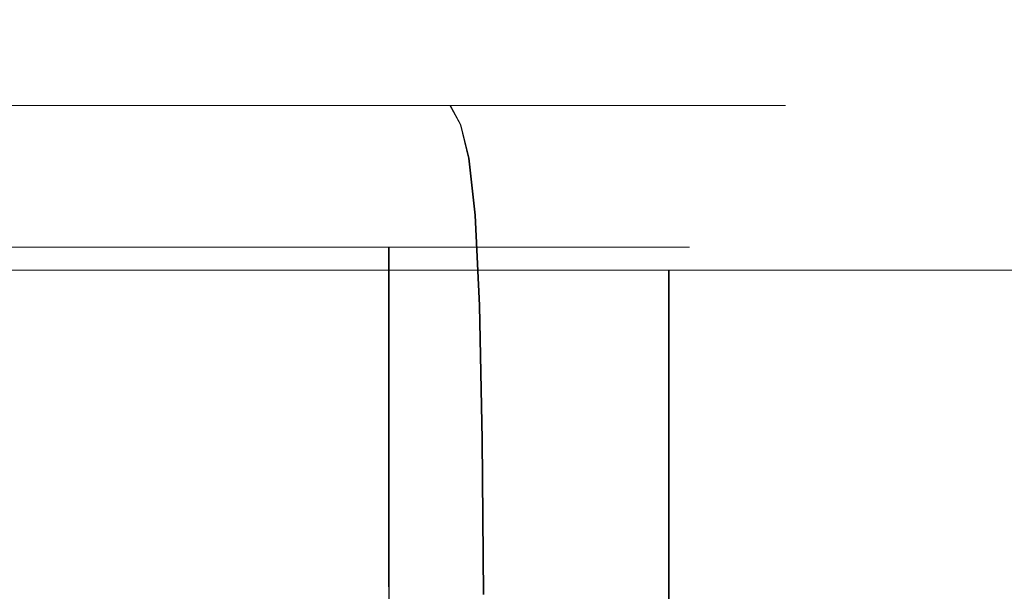
# Model space of a CAD drawing. Extents: x -208 to 212, y -420 to 0.
# Drawn here: x 4 to 16, y -76 to -69 of the extents above; entities that cross this region are included whole.
import ezdxf

# ---------------------------------------------------------------- set-up
doc = ezdxf.new("R2010")
doc.units = 0
doc.header["$LTSCALE"] = 500
doc.header["$MEASUREMENT"] = 0
doc.layers.add('NOVOTERM_CERAMIKA', color=7, linetype='Continuous')
doc.layers.add('NOVOTERM_CHROM', color=7, linetype='Continuous')

msp = doc.modelspace()

# ---------------------------------------------------------------- linework, layer by layer
at = {"layer": 'NOVOTERM_CERAMIKA', "lineweight": 0}
for points, invisible_edges in [([(35.986, -67.322, 10.041), (0.119, -68.238, 10.041), (0.119, -72.561, 10.041), (37.58, -72.103, 10.041)], 15), ([(3.275, -69.19, -27.476), (5.925, -69.236, -24.829), (2.803, -69.247, -22.482), (0.134, -69.204, -24.758)], 15), ([(0.137, -69.174, -30.611), (3.278, -69.19, -33.746), (5.999, -69.204, -30.611), (3.275, -69.19, -27.476)], 15), ([(3.278, -69.19, -33.746), (0.14, -69.204, -36.464), (2.81, -69.247, -38.74), (5.931, -69.236, -36.393)], 15), ([(3.275, -69.19, -27.476), (5.999, -69.204, -30.611), (8.278, -69.247, -27.946), (5.925, -69.236, -24.829)], 15), ([(3.278, -69.19, -33.746), (5.931, -69.236, -36.393), (8.28, -69.247, -33.277), (5.999, -69.204, -30.611)], 15), ([(5.999, -69.204, -30.611), (8.28, -69.247, -33.277), (9.378, -69.271, -30.611), (8.278, -69.247, -27.946)], 15), ([(4.611, -69.426, -19.431), (0.131, -69.428, -18.313), (0.132, -69.325, -19.678), (4.113, -69.318, -20.672)], 15), ([(4.113, -69.318, -20.672), (0.132, -69.325, -19.678), (0.133, -69.271, -21.385), (2.803, -69.247, -22.482)], 15), ([(4.123, -69.318, -40.55), (2.81, -69.247, -38.74), (0.141, -69.271, -39.837), (0.142, -69.325, -41.544)], 15), ([(4.621, -69.426, -41.791), (4.123, -69.318, -40.55), (0.142, -69.325, -41.544), (0.143, -69.428, -42.909)], 15), ([(7.598, -69.312, -23.158), (4.113, -69.318, -20.672), (2.803, -69.247, -22.482), (5.925, -69.236, -24.829)], 15), ([(7.605, -69.312, -38.064), (5.931, -69.236, -36.393), (2.81, -69.247, -38.74), (4.123, -69.318, -40.55)], 15), ([(8.531, -69.424, -22.226), (4.611, -69.426, -19.431), (4.113, -69.318, -20.672), (7.598, -69.312, -23.158)], 15), ([(8.539, -69.424, -38.996), (7.605, -69.312, -38.064), (4.123, -69.318, -40.55), (4.621, -69.426, -41.791)], 15), ([(7.598, -69.312, -23.158), (5.925, -69.236, -24.829), (8.278, -69.247, -27.946), (10.089, -69.318, -26.636)], 15), ([(7.605, -69.312, -38.064), (10.093, -69.318, -34.586), (8.28, -69.247, -33.277), (5.931, -69.236, -36.393)], 15), ([(8.531, -69.424, -22.226), (7.598, -69.312, -23.158), (10.089, -69.318, -26.636), (11.333, -69.426, -26.139)], 15), ([(8.539, -69.424, -38.996), (11.337, -69.426, -35.083), (10.093, -69.318, -34.586), (7.605, -69.312, -38.064)], 15), ([(10.089, -69.318, -26.636), (8.278, -69.247, -27.946), (9.378, -69.271, -30.611), (11.088, -69.325, -30.611)], 15), ([(10.093, -69.318, -34.586), (11.088, -69.325, -30.611), (9.378, -69.271, -30.611), (8.28, -69.247, -33.277)], 15), ([(11.333, -69.426, -26.139), (10.089, -69.318, -26.636), (11.088, -69.325, -30.611), (12.455, -69.428, -30.611)], 15), ([(11.337, -69.426, -35.083), (12.455, -69.428, -30.611), (11.088, -69.325, -30.611), (10.093, -69.318, -34.586)], 15), ([(4.611, -69.426, -19.431), (4.84, -69.579, -18.859), (0.131, -69.579, -17.684), (0.131, -69.428, -18.313)], 15), ([(4.621, -69.426, -41.791), (0.143, -69.428, -42.909), (0.143, -69.579, -43.538), (4.851, -69.579, -42.363)], 15), ([(8.531, -69.424, -22.226), (8.961, -69.579, -21.797), (4.84, -69.579, -18.859), (4.611, -69.426, -19.431)], 15), ([(8.539, -69.424, -38.996), (4.621, -69.426, -41.791), (4.851, -69.579, -42.363), (8.969, -69.579, -39.425)], 15), ([(8.531, -69.424, -22.226), (11.333, -69.426, -26.139), (11.905, -69.579, -25.91), (8.961, -69.579, -21.797)], 15), ([(8.539, -69.424, -38.996), (8.969, -69.579, -39.425), (11.909, -69.579, -35.312), (11.337, -69.426, -35.083)], 15), ([(11.333, -69.426, -26.139), (12.455, -69.428, -30.611), (13.084, -69.579, -30.611), (11.905, -69.579, -25.91)], 15), ([(11.337, -69.426, -35.083), (11.909, -69.579, -35.312), (13.084, -69.579, -30.611), (12.455, -69.428, -30.611)], 15), ([(4.84, -69.579, -18.859), (4.926, -69.779, -18.643), (0.131, -69.779, -17.446), (0.131, -69.579, -17.684)], 15), ([(4.851, -69.579, -42.363), (0.143, -69.579, -43.538), (0.143, -69.779, -43.776), (4.937, -69.779, -42.579)], 15), ([(8.961, -69.579, -21.797), (9.123, -69.779, -21.635), (4.926, -69.779, -18.643), (4.84, -69.579, -18.859)], 15), ([(8.969, -69.579, -39.425), (4.851, -69.579, -42.363), (4.937, -69.779, -42.579), (9.131, -69.779, -39.587)], 15), ([(8.961, -69.579, -21.797), (11.905, -69.579, -25.91), (12.122, -69.779, -25.824), (9.123, -69.779, -21.635)], 15), ([(8.969, -69.579, -39.425), (9.131, -69.779, -39.587), (12.126, -69.779, -35.398), (11.909, -69.579, -35.312)], 15), ([(11.905, -69.579, -25.91), (13.084, -69.579, -30.611), (13.323, -69.779, -30.611), (12.122, -69.779, -25.824)], 15), ([(11.909, -69.579, -35.312), (12.126, -69.779, -35.398), (13.323, -69.779, -30.611), (13.084, -69.579, -30.611)], 15), ([(4.997, -70.024, -18.467), (0.131, -70.024, -17.253), (0.131, -69.779, -17.446), (4.926, -69.779, -18.643)], 11), ([(5.008, -70.024, -42.755), (4.937, -69.779, -42.579), (0.143, -69.779, -43.776), (0.143, -70.024, -43.969)], 13), ([(9.255, -70.024, -21.503), (4.997, -70.024, -18.467), (4.926, -69.779, -18.643), (9.123, -69.779, -21.635)], 3), ([(9.263, -70.024, -39.719), (9.131, -69.779, -39.587), (4.937, -69.779, -42.579), (5.008, -70.024, -42.755)], 13), ([(9.255, -70.024, -21.503), (9.123, -69.779, -21.635), (12.122, -69.779, -25.824), (12.298, -70.024, -25.753)], 13), ([(9.263, -70.024, -39.719), (12.302, -70.024, -35.469), (12.126, -69.779, -35.398), (9.131, -69.779, -39.587)], 3), ([(12.298, -70.024, -25.753), (12.122, -69.779, -25.824), (13.323, -69.779, -30.611), (13.516, -70.024, -30.611)], 13), ([(12.302, -70.024, -35.469), (13.516, -70.024, -30.611), (13.323, -69.779, -30.611), (12.126, -69.779, -35.398)], 11), ([(5.052, -70.44, -18.329), (0.131, -70.44, -17.1), (0.131, -70.024, -17.253), (4.997, -70.024, -18.467)], 15), ([(5.063, -70.44, -42.893), (5.008, -70.024, -42.755), (0.143, -70.024, -43.969), (0.143, -70.44, -44.121)], 15), ([(9.359, -70.44, -21.399), (5.052, -70.44, -18.329), (4.997, -70.024, -18.467), (9.255, -70.024, -21.503)], 7), ([(9.367, -70.44, -39.823), (9.263, -70.024, -39.719), (5.008, -70.024, -42.755), (5.063, -70.44, -42.893)], 15), ([(9.359, -70.44, -21.399), (9.255, -70.024, -21.503), (12.298, -70.024, -25.753), (12.436, -70.44, -25.698)], 15), ([(9.367, -70.44, -39.823), (12.441, -70.44, -35.524), (12.302, -70.024, -35.469), (9.263, -70.024, -39.719)], 7), ([(12.436, -70.44, -25.698), (12.298, -70.024, -25.753), (13.516, -70.024, -30.611), (13.669, -70.44, -30.611)], 15), ([(12.441, -70.44, -35.524), (13.669, -70.44, -30.611), (13.516, -70.024, -30.611), (12.302, -70.024, -35.469)], 15), ([(5.052, -70.44, -18.329), (5.094, -71.152, -18.225), (0.131, -71.152, -16.987), (0.131, -70.44, -17.1)], 15), ([(5.063, -70.44, -42.893), (0.143, -70.44, -44.121), (0.143, -71.152, -44.235), (5.105, -71.152, -42.997)], 15), ([(9.359, -70.44, -21.399), (9.437, -71.152, -21.322), (5.094, -71.152, -18.225), (5.052, -70.44, -18.329)], 15), ([(9.367, -70.44, -39.823), (5.063, -70.44, -42.893), (5.105, -71.152, -42.997), (9.445, -71.152, -39.9)], 7), ([(9.359, -70.44, -21.399), (12.436, -70.44, -25.698), (12.54, -71.152, -25.657), (9.437, -71.152, -21.322)], 7), ([(9.367, -70.44, -39.823), (9.445, -71.152, -39.9), (12.544, -71.152, -35.565), (12.441, -70.44, -35.524)], 15), ([(12.436, -70.44, -25.698), (13.669, -70.44, -30.611), (13.783, -71.152, -30.611), (12.54, -71.152, -25.657)], 15), ([(12.441, -70.44, -35.524), (12.544, -71.152, -35.565), (13.783, -71.152, -30.611), (13.669, -70.44, -30.611)], 15), ([(5.094, -71.152, -18.225), (5.122, -72.283, -18.153), (0.131, -72.283, -16.908), (0.131, -71.152, -16.987)], 15), ([(5.105, -71.152, -42.997), (0.143, -71.152, -44.235), (0.143, -72.283, -44.314), (5.133, -72.283, -43.068)], 15), ([(9.437, -71.152, -21.322), (9.491, -72.283, -21.268), (5.122, -72.283, -18.153), (5.094, -71.152, -18.225)], 15), ([(9.445, -71.152, -39.9), (5.105, -71.152, -42.997), (5.133, -72.283, -43.068), (9.499, -72.283, -39.954)], 7), ([(9.437, -71.152, -21.322), (12.54, -71.152, -25.657), (12.612, -72.283, -25.628), (9.491, -72.283, -21.268)], 7), ([(9.445, -71.152, -39.9), (9.499, -72.283, -39.954), (12.616, -72.283, -35.594), (12.544, -71.152, -35.565)], 15), ([(12.54, -71.152, -25.657), (13.783, -71.152, -30.611), (13.862, -72.283, -30.611), (12.612, -72.283, -25.628)], 15), ([(12.544, -71.152, -35.565), (12.616, -72.283, -35.594), (13.862, -72.283, -30.611), (13.783, -71.152, -30.611)], 15), ([(38.537, -75.637, 10.041), (37.58, -72.103, 10.041), (0.119, -72.561, 10.041), (0.119, -75.82, 10.041)], 15), ([(5.14, -73.96, -18.11), (0.131, -73.96, -16.86), (0.131, -72.283, -16.908), (5.122, -72.283, -18.153)], 15), ([(5.151, -73.96, -43.112), (5.133, -72.283, -43.068), (0.143, -72.283, -44.314), (0.143, -73.96, -44.362)], 15), ([(9.523, -73.96, -21.235), (5.14, -73.96, -18.11), (5.122, -72.283, -18.153), (9.491, -72.283, -21.268)], 7), ([(9.531, -73.96, -39.986), (9.499, -72.283, -39.954), (5.133, -72.283, -43.068), (5.151, -73.96, -43.112)], 15), ([(9.523, -73.96, -21.235), (9.491, -72.283, -21.268), (12.612, -72.283, -25.628), (12.655, -73.96, -25.611)], 15), ([(9.531, -73.96, -39.986), (12.659, -73.96, -35.611), (12.616, -72.283, -35.594), (9.499, -72.283, -39.954)], 7), ([(12.655, -73.96, -25.611), (12.612, -72.283, -25.628), (13.862, -72.283, -30.611), (13.909, -73.96, -30.611)], 15), ([(12.659, -73.96, -35.611), (13.909, -73.96, -30.611), (13.862, -72.283, -30.611), (12.616, -72.283, -35.594)], 15), ([(5.15, -75.9, -18.085), (0.131, -75.9, -16.832), (0.131, -73.96, -16.86), (5.14, -73.96, -18.11)], 15), ([(5.161, -75.9, -43.137), (5.151, -73.96, -43.112), (0.143, -73.96, -44.362), (0.143, -75.9, -44.39)], 15), ([(9.542, -75.9, -21.216), (5.15, -75.9, -18.085), (5.14, -73.96, -18.11), (9.523, -73.96, -21.235)], 7), ([(9.551, -75.9, -40.006), (9.531, -73.96, -39.986), (5.151, -73.96, -43.112), (5.161, -75.9, -43.137)], 15), ([(9.542, -75.9, -21.216), (9.523, -73.96, -21.235), (12.655, -73.96, -25.611), (12.681, -75.9, -25.6)], 15), ([(9.551, -75.9, -40.006), (12.685, -75.9, -35.621), (12.659, -73.96, -35.611), (9.531, -73.96, -39.986)], 7), ([(12.681, -75.9, -25.6), (12.655, -73.96, -25.611), (13.909, -73.96, -30.611), (13.937, -75.9, -30.611)], 15), ([(12.685, -75.9, -35.621), (13.937, -75.9, -30.611), (13.909, -73.96, -30.611), (12.659, -73.96, -35.611)], 15), ([(39.014, -78.132, 9.87), (38.537, -75.637, 10.041), (0.119, -75.82, 10.041), (0.119, -78.178, 9.87)], 15)]:
    msp.add_3dface(points, dxfattribs=dict(at, invisible_edges=invisible_edges))
at = {"layer": 'NOVOTERM_CHROM', "lineweight": 0}
for points, invisible_edges in [([(4.522, -72.889, -19.734), (2.362, -72.889, -18.967), (2.362, -71.554, -18.967), (4.522, -71.554, -19.734)], 11), ([(4.532, -72.889, -41.615), (4.532, -71.554, -41.615), (2.372, -71.554, -42.382), (2.372, -72.889, -42.382)], 13), ([(6.544, -72.889, -20.918), (4.522, -72.889, -19.734), (4.522, -71.554, -19.734), (6.544, -71.554, -20.918)], 11), ([(6.553, -72.889, -40.431), (6.553, -71.554, -40.431), (4.532, -71.554, -41.615), (4.532, -72.889, -41.615)], 13), ([(8.356, -72.889, -22.451), (6.544, -72.889, -20.918), (6.544, -71.554, -20.918), (8.356, -71.554, -22.451)], 3), ([(8.364, -72.889, -38.898), (8.364, -71.554, -38.898), (6.553, -71.554, -40.431), (6.553, -72.889, -40.431)], 13), ([(8.356, -72.889, -22.451), (8.356, -71.554, -22.451), (9.89, -71.554, -24.263), (9.89, -72.889, -24.263)], 13), ([(8.364, -72.889, -38.898), (9.896, -72.889, -37.086), (9.896, -71.554, -37.086), (8.364, -71.554, -38.898)], 3), ([(9.89, -72.889, -24.263), (9.89, -71.554, -24.263), (11.076, -71.554, -26.284), (11.076, -72.889, -26.284)], 13), ([(9.896, -72.889, -37.086), (11.08, -72.889, -35.065), (11.08, -71.554, -35.065), (9.896, -71.554, -37.086)], 11), ([(11.076, -72.889, -26.284), (11.076, -71.554, -26.284), (11.843, -71.554, -28.444), (11.843, -72.889, -28.444)], 13), ([(11.08, -72.889, -35.065), (11.845, -72.889, -32.904), (11.845, -71.554, -32.904), (11.08, -71.554, -35.065)], 11), ([(11.843, -72.889, -28.444), (11.843, -71.554, -28.444), (12.123, -71.554, -30.674), (12.123, -72.889, -30.674)], 13), ([(11.845, -72.889, -32.904), (12.123, -72.889, -30.674), (12.123, -71.554, -30.674), (11.845, -71.554, -32.904)], 11), ([(6.391, -73.174, -15.071), (6.391, -71.84, -15.071), (3.31, -71.84, -13.978), (3.31, -73.174, -13.978)], 13), ([(6.405, -73.174, -46.277), (3.325, -73.174, -47.371), (3.325, -71.84, -47.371), (6.405, -71.84, -46.277)], 11), ([(9.274, -73.174, -16.761), (9.274, -71.84, -16.761), (6.391, -71.84, -15.071), (6.391, -73.174, -15.071)], 13), ([(9.286, -73.174, -44.588), (6.405, -73.174, -46.277), (6.405, -71.84, -46.277), (9.286, -71.84, -44.588)], 11), ([(11.859, -73.174, -18.947), (11.859, -71.84, -18.947), (9.274, -71.84, -16.761), (9.274, -73.174, -16.761)], 13), ([(11.869, -73.174, -42.402), (9.286, -73.174, -44.588), (9.286, -71.84, -44.588), (11.869, -71.84, -42.402)], 3), ([(11.859, -73.174, -18.947), (14.046, -73.174, -21.531), (14.046, -71.84, -21.531), (11.859, -71.84, -18.947)], 3), ([(11.869, -73.174, -42.402), (11.869, -71.84, -42.402), (14.055, -71.84, -39.818), (14.055, -73.174, -39.818)], 13), ([(14.046, -73.174, -21.531), (15.737, -73.174, -24.413), (15.737, -71.84, -24.413), (14.046, -71.84, -21.531)], 11), ([(14.055, -73.174, -39.818), (14.055, -71.84, -39.818), (15.743, -71.84, -36.936), (15.743, -73.174, -36.936)], 13), ([(15.737, -73.174, -24.413), (16.832, -73.174, -27.494), (16.832, -71.84, -27.494), (15.737, -71.84, -24.413)], 11), ([(15.743, -73.174, -36.936), (15.743, -71.84, -36.936), (16.835, -71.84, -33.855), (16.835, -73.174, -33.855)], 13), ([(4.523, -74.204, -19.733), (2.362, -74.204, -18.967), (2.362, -72.889, -18.967), (4.522, -72.889, -19.734)], 15), ([(4.532, -74.204, -41.616), (4.532, -72.889, -41.615), (2.372, -72.889, -42.382), (2.372, -74.204, -42.382)], 15), ([(6.544, -74.204, -20.918), (4.523, -74.204, -19.733), (4.522, -72.889, -19.734), (6.544, -72.889, -20.918)], 15), ([(6.553, -74.204, -40.431), (6.553, -72.889, -40.431), (4.532, -72.889, -41.615), (4.532, -74.204, -41.616)], 15), ([(8.357, -74.204, -22.451), (6.544, -74.204, -20.918), (6.544, -72.889, -20.918), (8.356, -72.889, -22.451)], 7), ([(8.364, -74.204, -38.898), (8.364, -72.889, -38.898), (6.553, -72.889, -40.431), (6.553, -74.204, -40.431)], 15), ([(8.357, -74.204, -22.451), (8.356, -72.889, -22.451), (9.89, -72.889, -24.263), (9.891, -74.204, -24.263)], 15), ([(8.364, -74.204, -38.898), (9.896, -74.204, -37.086), (9.896, -72.889, -37.086), (8.364, -72.889, -38.898)], 7), ([(9.891, -74.204, -24.263), (9.89, -72.889, -24.263), (11.076, -72.889, -26.284), (11.076, -74.204, -26.284)], 15), ([(9.896, -74.204, -37.086), (11.08, -74.204, -35.065), (11.08, -72.889, -35.065), (9.896, -72.889, -37.086)], 15), ([(11.076, -74.204, -26.284), (11.076, -72.889, -26.284), (11.843, -72.889, -28.444), (11.844, -74.204, -28.444)], 15), ([(11.08, -74.204, -35.065), (11.846, -74.204, -32.905), (11.845, -72.889, -32.904), (11.08, -72.889, -35.065)], 15), ([(11.844, -74.204, -28.444), (11.843, -72.889, -28.444), (12.123, -72.889, -30.674), (12.124, -74.204, -30.674)], 15), ([(11.846, -74.204, -32.905), (12.124, -74.204, -30.674), (12.123, -72.889, -30.674), (11.845, -72.889, -32.904)], 15), ([(6.391, -74.489, -15.072), (6.391, -73.174, -15.071), (3.31, -73.174, -13.978), (3.31, -74.489, -13.979)], 15), ([(6.405, -74.489, -46.277), (3.325, -74.489, -47.37), (3.325, -73.174, -47.371), (6.405, -73.174, -46.277)], 15), ([(9.274, -74.489, -16.761), (9.274, -73.174, -16.761), (6.391, -73.174, -15.071), (6.391, -74.489, -15.072)], 15), ([(9.286, -74.489, -44.588), (6.405, -74.489, -46.277), (6.405, -73.174, -46.277), (9.286, -73.174, -44.588)], 15), ([(11.859, -74.489, -18.948), (11.859, -73.174, -18.947), (9.274, -73.174, -16.761), (9.274, -74.489, -16.761)], 15), ([(11.869, -74.489, -42.401), (9.286, -74.489, -44.588), (9.286, -73.174, -44.588), (11.869, -73.174, -42.402)], 7), ([(11.859, -74.489, -18.948), (14.046, -74.489, -21.532), (14.046, -73.174, -21.531), (11.859, -73.174, -18.947)], 7), ([(11.869, -74.489, -42.401), (11.869, -73.174, -42.402), (14.055, -73.174, -39.818), (14.054, -74.489, -39.817)], 15), ([(14.046, -74.489, -21.532), (15.737, -74.489, -24.414), (15.737, -73.174, -24.413), (14.046, -73.174, -21.531)], 15), ([(14.054, -74.489, -39.817), (14.055, -73.174, -39.818), (15.743, -73.174, -36.936), (15.742, -74.489, -36.935)], 15), ([(15.737, -74.489, -24.414), (16.831, -74.489, -27.494), (16.832, -73.174, -27.494), (15.737, -73.174, -24.413)], 15), ([(15.742, -74.489, -36.935), (15.743, -73.174, -36.936), (16.835, -73.174, -33.855), (16.834, -74.489, -33.855)], 15), ([(4.523, -75.479, -19.732), (2.362, -75.479, -18.965), (2.362, -74.204, -18.967), (4.523, -74.204, -19.733)], 15), ([(4.533, -75.479, -41.617), (4.532, -74.204, -41.616), (2.372, -74.204, -42.382), (2.373, -75.479, -42.384)], 15), ([(6.545, -75.479, -20.917), (4.523, -75.479, -19.732), (4.523, -74.204, -19.733), (6.544, -74.204, -20.918)], 15), ([(6.554, -75.479, -40.432), (6.553, -74.204, -40.431), (4.532, -74.204, -41.616), (4.533, -75.479, -41.617)], 15), ([(8.358, -75.479, -22.45), (6.545, -75.479, -20.917), (6.544, -74.204, -20.918), (8.357, -74.204, -22.451)], 7), ([(8.365, -75.479, -38.899), (8.364, -74.204, -38.898), (6.553, -74.204, -40.431), (6.554, -75.479, -40.432)], 15), ([(8.358, -75.479, -22.45), (8.357, -74.204, -22.451), (9.891, -74.204, -24.263), (9.892, -75.479, -24.262)], 15), ([(8.365, -75.479, -38.899), (9.898, -75.479, -37.087), (9.896, -74.204, -37.086), (8.364, -74.204, -38.898)], 7), ([(9.892, -75.479, -24.262), (9.891, -74.204, -24.263), (11.076, -74.204, -26.284), (11.078, -75.479, -26.284)], 15), ([(9.898, -75.479, -37.087), (11.081, -75.479, -35.065), (11.08, -74.204, -35.065), (9.896, -74.204, -37.086)], 15), ([(11.078, -75.479, -26.284), (11.076, -74.204, -26.284), (11.844, -74.204, -28.444), (11.845, -75.479, -28.444)], 15), ([(11.081, -75.479, -35.065), (11.847, -75.479, -32.905), (11.846, -74.204, -32.905), (11.08, -74.204, -35.065)], 15), ([(11.845, -75.479, -28.444), (11.844, -74.204, -28.444), (12.124, -74.204, -30.674), (12.125, -75.479, -30.674)], 15), ([(11.847, -75.479, -32.905), (12.125, -75.479, -30.674), (12.124, -74.204, -30.674), (11.846, -74.204, -32.905)], 15), ([(6.39, -75.764, -15.073), (6.391, -74.489, -15.072), (3.31, -74.489, -13.979), (3.309, -75.764, -13.98)], 15), ([(6.404, -75.764, -46.276), (3.324, -75.764, -47.369), (3.325, -74.489, -47.37), (6.405, -74.489, -46.277)], 15), ([(9.273, -75.764, -16.762), (9.274, -74.489, -16.761), (6.391, -74.489, -15.072), (6.39, -75.764, -15.073)], 15), ([(9.285, -75.764, -44.586), (6.404, -75.764, -46.276), (6.405, -74.489, -46.277), (9.286, -74.489, -44.588)], 15), ([(11.858, -75.764, -18.949), (11.859, -74.489, -18.948), (9.274, -74.489, -16.761), (9.273, -75.764, -16.762)], 15), ([(11.868, -75.764, -42.4), (9.285, -75.764, -44.586), (9.286, -74.489, -44.588), (11.869, -74.489, -42.401)], 7), ([(11.858, -75.764, -18.949), (14.045, -75.764, -21.532), (14.046, -74.489, -21.532), (11.859, -74.489, -18.948)], 7), ([(11.868, -75.764, -42.4), (11.869, -74.489, -42.401), (14.054, -74.489, -39.817), (14.053, -75.764, -39.817)], 15), ([(14.045, -75.764, -21.532), (15.736, -75.764, -24.414), (15.737, -74.489, -24.414), (14.046, -74.489, -21.532)], 15), ([(14.053, -75.764, -39.817), (14.054, -74.489, -39.817), (15.742, -74.489, -36.935), (15.741, -75.764, -36.935)], 15), ([(15.736, -75.764, -24.414), (16.83, -75.764, -27.495), (16.831, -74.489, -27.494), (15.737, -74.489, -24.414)], 15), ([(15.741, -75.764, -36.935), (15.742, -74.489, -36.935), (16.834, -74.489, -33.855), (16.833, -75.764, -33.854)], 15), ([(4.524, -76.694, -19.73), (2.363, -76.694, -18.963), (2.362, -75.479, -18.965), (4.523, -75.479, -19.732)], 15), ([(4.534, -76.694, -41.619), (4.533, -75.479, -41.617), (2.373, -75.479, -42.384), (2.373, -76.694, -42.386)], 15), ([(6.546, -76.694, -20.915), (4.524, -76.694, -19.73), (4.523, -75.479, -19.732), (6.545, -75.479, -20.917)], 15), ([(6.555, -76.694, -40.434), (6.554, -75.479, -40.432), (4.533, -75.479, -41.617), (4.534, -76.694, -41.619)], 15), ([(8.359, -76.694, -22.448), (6.546, -76.694, -20.915), (6.545, -75.479, -20.917), (8.358, -75.479, -22.45)], 7), ([(8.367, -76.694, -38.901), (8.365, -75.479, -38.899), (6.554, -75.479, -40.432), (6.555, -76.694, -40.434)], 15), ([(8.359, -76.694, -22.448), (8.358, -75.479, -22.45), (9.892, -75.479, -24.262), (9.894, -76.694, -24.261)], 15), ([(8.367, -76.694, -38.901), (9.9, -76.694, -37.088), (9.898, -75.479, -37.087), (8.365, -75.479, -38.899)], 7), ([(9.894, -76.694, -24.261), (9.892, -75.479, -24.262), (11.078, -75.479, -26.284), (11.08, -76.694, -26.283)], 15), ([(9.9, -76.694, -37.088), (11.084, -76.694, -35.066), (11.081, -75.479, -35.065), (9.898, -75.479, -37.087)], 15), ([(11.08, -76.694, -26.283), (11.078, -75.479, -26.284), (11.845, -75.479, -28.444), (11.848, -76.694, -28.444)], 15), ([(11.084, -76.694, -35.066), (11.85, -76.694, -32.905), (11.847, -75.479, -32.905), (11.081, -75.479, -35.065)], 15), ([(11.848, -76.694, -28.444), (11.845, -75.479, -28.444), (12.125, -75.479, -30.674), (12.128, -76.694, -30.674)], 15), ([(11.85, -76.694, -32.905), (12.128, -76.694, -30.674), (12.125, -75.479, -30.674), (11.847, -75.479, -32.905)], 15), ([(6.389, -76.979, -15.076), (6.39, -75.764, -15.073), (3.309, -75.764, -13.98), (3.309, -76.979, -13.983)], 15), ([(6.403, -76.979, -46.273), (3.324, -76.979, -47.366), (3.324, -75.764, -47.369), (6.404, -75.764, -46.276)], 15), ([(9.271, -76.979, -16.765), (9.273, -75.764, -16.762), (6.39, -75.764, -15.073), (6.389, -76.979, -15.076)], 15), ([(9.284, -76.979, -44.584), (6.403, -76.979, -46.273), (6.404, -75.764, -46.276), (9.285, -75.764, -44.586)], 15), ([(11.856, -76.979, -18.951), (11.858, -75.764, -18.949), (9.273, -75.764, -16.762), (9.271, -76.979, -16.765)], 15), ([(11.866, -76.979, -42.398), (9.284, -76.979, -44.584), (9.285, -75.764, -44.586), (11.868, -75.764, -42.4)], 7), ([(11.856, -76.979, -18.951), (14.043, -76.979, -21.534), (14.045, -75.764, -21.532), (11.858, -75.764, -18.949)], 7), ([(11.866, -76.979, -42.398), (11.868, -75.764, -42.4), (14.053, -75.764, -39.817), (14.051, -76.979, -39.815)], 15), ([(14.043, -76.979, -21.534), (15.733, -76.979, -24.415), (15.736, -75.764, -24.414), (14.045, -75.764, -21.532)], 15), ([(14.051, -76.979, -39.815), (14.053, -75.764, -39.817), (15.741, -75.764, -36.935), (15.739, -76.979, -36.934)], 15), ([(15.733, -76.979, -24.415), (16.827, -76.979, -27.495), (16.83, -75.764, -27.495), (15.736, -75.764, -24.414)], 15), ([(15.739, -76.979, -36.934), (15.741, -75.764, -36.935), (16.833, -75.764, -33.854), (16.83, -76.979, -33.854)], 15)]:
    msp.add_3dface(points, dxfattribs=dict(at, invisible_edges=invisible_edges))

doc.saveas('drawing.dxf')
